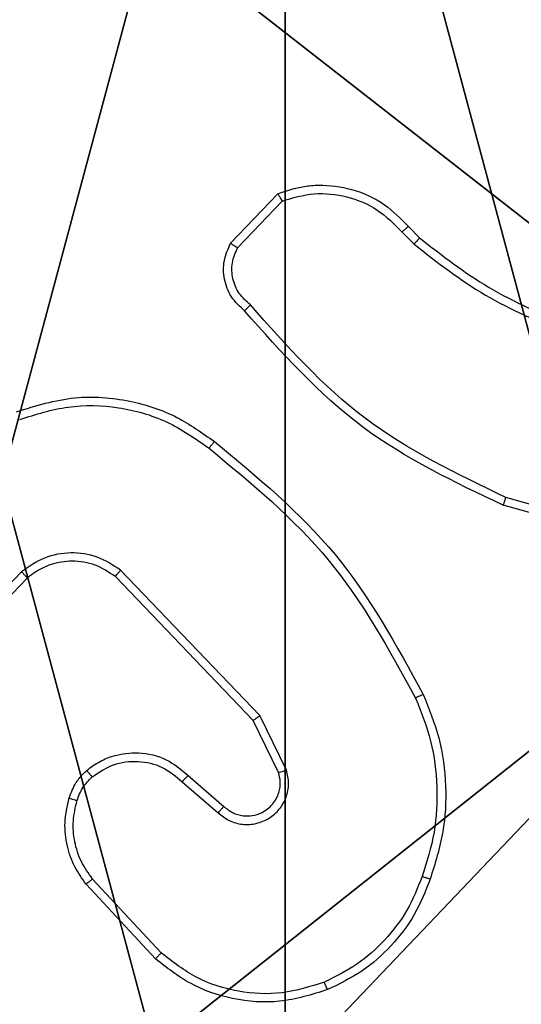
# Model space of a CAD drawing. Units: centimetres. Extents: x -477 to 475, y -428 to 447.
# Drawn here: x -224 to -222, y 195 to 198 of the extents above; entities that cross this region are included whole.
import ezdxf

# ---------------------------------------------------------------- set-up
doc = ezdxf.new("R2010")
doc.units = ezdxf.units.CM
doc.header["$LTSCALE"] = 2.54
doc.layers.get('0').update_dxf_attribs({"true_color": 0xff5454})
doc.layers.add('VP-EQ', color=192, linetype='Continuous')

# ---------------------------------------------------------------- blocks, each defined once
blk = doc.blocks.new('Komponent_46')
at = {"color": 59, "true_color": 0x614a34}
mesh = blk.add_polyface(dxfattribs=at)
corners = [(9, 0, 101.7593), (4.95, 0.2576, 101.7593), (4.95, 0, 101.7593), (8.7424, 4.0502, 101.7593), (9, 4.0502, 101.7593), (0, 0, 101.7593), (0.2576, 4.05, 101.7593), (0, 4.05, 101.7593), (4.05, 0, 101.7593), (0.2576, 4.95, 101.7593), (4.0498, 8.7424, 101.7593), (4.05, 0.2576, 101.7593), (4.9498, 8.7424, 101.7593), (4.9498, 9, 101.7593), (9, 9, 101.7593), (8.7424, 4.9502, 101.7593), (9, 4.9502, 101.7593), (0, 9, 101.7593), (0, 4.95, 101.7593), (4.0498, 9, 101.7593)]
mesh.append_faces([[corners[k] for k in face] for face in [(0, 1, 2), (3, 0, 4), (5, 6, 7), (14, 15, 16), (9, 17, 18)]], dxfattribs={"vtx0": -1, "color": 59})
mesh.append_faces([[corners[k] for k in face] for face in [(6, 8, 9), (10, 11, 12), (12, 1, 13), (13, 1, 14), (15, 1, 3), (17, 9, 19), (19, 9, 10)]], dxfattribs={"vtx0": -1, "vtx1": -1, "color": 59})
mesh.append_faces([[corners[k] for k in face] for face in [(1, 0, 3), (9, 8, 10), (14, 1, 15)]], dxfattribs={"vtx0": -1, "vtx1": -1, "vtx2": -1, "color": 59})
mesh.append_faces([[corners[k] for k in face] for face in [(6, 5, 8), (10, 8, 11), (12, 11, 1)]], dxfattribs={"vtx0": -1, "vtx2": -1, "color": 59})
mesh = blk.add_polyface(dxfattribs=at)
corners = [(4.0498, 9), (0, 4.95), (0, 9), (0.2576, 4.95), (0.2576, 4.05), (4.9498, 8.7424), (4.05, 0.2576), (4.0498, 8.7424), (4.95, 0.2576), (0, 0), (0, 4.05), (4.05, 0), (9, 9), (4.9498, 9), (4.95, 0), (8.7424, 4.9502), (9, 4.9502), (8.7424, 4.0502), (9, 0), (9, 4.0502)]
mesh.append_faces([[corners[k] for k in face] for face in [(0, 1, 2), (4, 9, 10), (12, 5, 13), (15, 12, 16), (18, 17, 19)]], dxfattribs={"vtx0": -1, "color": 59})
mesh.append_faces([[corners[k] for k in face] for face in [(1, 0, 3), (3, 0, 4), (5, 6, 7), (6, 5, 8), (9, 4, 11), (7, 4, 0), (11, 7, 6), (8, 12, 14), (14, 17, 18), (17, 14, 15)]], dxfattribs={"vtx0": -1, "vtx1": -1, "color": 59})
mesh.append_faces([[corners[k] for k in face] for face in [(11, 4, 7), (5, 12, 8), (14, 12, 15)]], dxfattribs={"vtx0": -1, "vtx1": -1, "vtx2": -1, "color": 59})
blk = doc.blocks.new('Grupuj_130')
at = {"color": 0}
mesh = blk.add_polyface(dxfattribs=at)
corners = [(0.2886, 0, 1.5), (0, 25.7902, 1.5), (0, 0.8098, 1.5), (0.2886, 26.6, 1.5), (9.3114, 0, 1.5), (9.3114, 26.6, 1.5), (9.6, 0.8098, 1.5), (9.6, 25.7902, 1.5)]
mesh.append_faces([[corners[k] for k in face] for face in [(0, 1, 2), (5, 6, 7)]], dxfattribs={"vtx0": -1, "color": 0})
mesh.append_faces([[corners[k] for k in face] for face in [(1, 0, 3), (3, 4, 5)]], dxfattribs={"vtx0": -1, "vtx1": -1, "color": 0})
mesh.append_faces([[corners[k] for k in face] for face in [(3, 0, 4), (5, 4, 6)]], dxfattribs={"vtx0": -1, "vtx2": -1, "color": 0})
mesh = blk.add_polyface(dxfattribs=at)
corners = [(0, 25.7902), (0.2886, 0), (0, 0.8098), (0.2886, 26.6), (9.3114, 0), (9.3114, 26.6), (9.6, 25.7902), (9.6, 0.8098)]
mesh.append_faces([[corners[k] for k in face] for face in [(0, 1, 2), (4, 6, 7)]], dxfattribs={"vtx0": -1, "color": 0})
mesh.append_faces([[corners[k] for k in face] for face in [(1, 3, 4)]], dxfattribs={"vtx0": -1, "vtx1": -1, "color": 0})
mesh.append_faces([[corners[k] for k in face] for face in [(1, 0, 3), (4, 3, 5), (4, 5, 6)]], dxfattribs={"vtx0": -1, "vtx2": -1, "color": 0})
blk = doc.blocks.new('Grupuj_127')
at = {"color": 18, "true_color": 0x030303, "extrusion": (8.93165e-17, -4.44089e-16, -1), "yscale": 0.3564000000000001}
blk.add_blockref('Grupuj_130', (-9.6, 0, -103.2593), dxfattribs=at)
at = {"color": 0}
blk.add_blockref('Komponent_46', (0.3, 0.3), dxfattribs=at)
blk = doc.blocks.new('noga_WOODEN_LOW_1')
at = {"color": 0}
blk.add_blockref('Grupuj_127', (0, 0), dxfattribs=at)
blk = doc.blocks.new('Grupuj_150')
at = {"color": 0}
blk.add_blockref('noga_WOODEN_LOW_1', (0.1205, 0.1036), dxfattribs=at)
blk = doc.blocks.new('noga_WOODEN_LOW')
at = {"color": 0}
blk.add_blockref('Grupuj_150', (0, 0), dxfattribs=at)
blk = doc.blocks.new('Grupuj_89')
at = {"color": 0}
for centre in [(2.187, 2.187), (2.187, 2.187, 9.3756), (2.187, 2.187), (2.187, 2.187, 9.3756), (2.187, 2.187), (2.187, 2.187, 9.3756), (2.187, 2.187), (2.187, 2.187, 9.3756), (2.187, 2.187), (2.187, 2.187, 9.3756), (2.187, 2.187), (2.187, 2.187, 9.3756), (2.187, 2.187), (2.187, 2.187, 9.3756), (2.187, 2.187), (2.187, 2.187, 9.3756), (2.187, 2.187), (2.187, 2.187, 9.3756), (2.187, 2.187), (2.187, 2.187, 9.3756), (2.187, 2.187), (2.187, 2.187, 9.3756), (2.187, 2.187), (2.187, 2.187, 9.3756), (2.187, 2.187), (2.187, 2.187, 9.3756)]:
    blk.add_circle(centre, 2.9088, dxfattribs=at)
mesh = blk.add_polyface(dxfattribs=at)
corners = [(-0.332, 3.6414), (-0.332, 0.7327), (-0.7217, 2.187), (0.7327, 4.7061), (0.7327, -0.332), (2.187, -0.7217), (2.187, 5.0958), (3.6414, 4.7061), (3.6414, -0.332), (4.7061, 3.6414), (4.7061, 0.7327), (5.0958, 2.187)]
mesh.append_faces([[corners[k] for k in face] for face in [(0, 1, 2), (10, 9, 11)]], dxfattribs={"vtx0": -1, "color": 0})
mesh.append_faces([[corners[k] for k in face] for face in [(1, 3, 4), (4, 3, 5), (5, 7, 8), (8, 9, 10)]], dxfattribs={"vtx0": -1, "vtx1": -1, "color": 0})
mesh.append_faces([[corners[k] for k in face] for face in [(1, 0, 3), (5, 3, 6), (5, 6, 7), (8, 7, 9)]], dxfattribs={"vtx0": -1, "vtx2": -1, "color": 0})
mesh = blk.add_polyface(dxfattribs=at)
corners = [(-0.332, 0.7327, 9.3756), (-0.332, 3.6414, 9.3756), (-0.7217, 2.187, 9.3756), (0.7327, -0.332, 9.3756), (0.7327, 4.7061, 9.3756), (2.187, -0.7217, 9.3756), (2.187, 5.0958, 9.3756), (3.6414, -0.332, 9.3756), (3.6414, 4.7061, 9.3756), (4.7061, 0.7327, 9.3756), (4.7061, 3.6414, 9.3756), (5.0958, 2.187, 9.3756)]
mesh.append_faces([[corners[k] for k in face] for face in [(0, 1, 2), (10, 9, 11)]], dxfattribs={"vtx0": -1, "color": 0})
mesh.append_faces([[corners[k] for k in face] for face in [(1, 3, 4), (4, 5, 6), (6, 7, 8), (8, 9, 10)]], dxfattribs={"vtx0": -1, "vtx1": -1, "color": 0})
mesh.append_faces([[corners[k] for k in face] for face in [(1, 0, 3), (4, 3, 5), (6, 5, 7), (8, 7, 9)]], dxfattribs={"vtx0": -1, "vtx2": -1, "color": 0})
blk = doc.blocks.new('Grupuj_10')
at = {"color": 0}
mesh = blk.add_polyface(dxfattribs=at)
corners = [(9.2052, 0, 0.5), (0.8825, 6.5, 0.5), (0.8825, 0, 0.5), (9.2052, 6.5, 0.5)]
mesh.append_faces([[corners[k] for k in face] for face in [(0, 1, 2), (1, 0, 3)]], dxfattribs={"vtx0": -1, "color": 0})
mesh = blk.add_polyface(dxfattribs=at)
corners = [(9.1365, 6.5), (0.9511, 0), (0.9511, 6.5), (9.1365, 0)]
mesh.append_faces([[corners[k] for k in face] for face in [(0, 1, 2), (1, 0, 3)]], dxfattribs={"vtx0": -1, "color": 0})
blk = doc.blocks.new('Grupuj_128')
at = {"color": 0}
for name, p in [('Grupuj_10', (0, 0, 9.5033)), ('Grupuj_89', (2.9313, 1.0733))]:
    blk.add_blockref(name, p, dxfattribs=at)
blk = doc.blocks.new('kotwa_WOODEN_LOW')
at = {"color": 254, "true_color": 0xe2e2e2}
blk.add_blockref('Grupuj_128', (0, 0), dxfattribs=at)
blk = doc.blocks.new('Grupuj_143')
at = {"color": 0}
for name, p in [('noga_WOODEN_LOW', (0.0893, -0.1036, 10)), ('kotwa_WOODEN_LOW', (0, 1.4814))]:
    blk.add_blockref(name, p, dxfattribs=at)
blk = doc.blocks.new('Komponent_49')
at = {"color": 0}
blk.add_blockref('Grupuj_143', (99.3449, 148, 5.9418), dxfattribs=at)
blk = doc.blocks.new('Grupuj_1')
at = {"color": 0}
blk.add_blockref('Komponent_49', (0, 321.5548), dxfattribs=at)
blk = doc.blocks.new('WD1505_')
at = {"color": 7, "linetype": 'Continuous', "lineweight": 25}
for p, q in [((-210.4855, 214.9036), (-210.3729, 215.0218)), ((-210.4688, 214.8929), (-210.3631, 215.0043)), ((-210.0777, 214.9308), (-210.0488, 214.9014)), ((-210.0621, 214.9435), (-210.0357, 214.9166)), ((-209.4768, 214.1988), (-209.8299, 214.298)), ((-209.481, 214.1793), (-209.8362, 214.2792)), ((-210.9831, 214.1208), (-211.1907, 213.9055)), ((-210.9693, 214.1062), (-211.1752, 213.8926)), ((-210.4319, 213.7668), (-210.7599, 214.1095)), ((-210.4158, 213.7781), (-210.7475, 214.1247)), ((-210.3524, 213.6482), (-210.4158, 213.7781)), ((-210.3711, 213.6422), (-210.4319, 213.7668)), ((-210.5865, 213.6354), (-210.5015, 213.5617)), ((-210.6006, 213.6206), (-210.5154, 213.5466)), ((-210.6642, 213.1985), (-210.8295, 213.3765)), ((-210.651, 213.2127), (-210.8143, 213.3887))]:
    blk.add_line(p, q, dxfattribs=at)
for points, knots in [([(-210.3729, 215.0218), (-210.3522, 215.0287), (-210.3206, 215.0393), (-210.2609, 215.0438), (-210.194, 215.0353), (-210.1183, 215.0013), (-210.0801, 214.962), (-210.0621, 214.9435)], [0, 0, 0, 0, 0.190207, 0.290751, 0.522275, 0.775167, 1, 1, 1, 1]), ([(-210.3729, 215.0218), (-210.3728, 215.0216), (-210.3726, 215.0212), (-210.371, 215.0183), (-210.3691, 215.0151), (-210.3674, 215.0119), (-210.3653, 215.0083), (-210.3638, 215.0056), (-210.3631, 215.0043)], [0, 0, 0, 0, 0.213551, 0.450334, 0.578433, 0.712416, 0.853264, 1, 1, 1, 1]), ([(-210.3631, 215.0043), (-210.3378, 215.0117), (-210.2871, 215.0265), (-210.2075, 215.0177), (-210.1333, 214.9871), (-210.0962, 214.9495), (-210.0777, 214.9308)], [0, 0, 0, 0, 0.2499334, 0.4999835, 0.749892, 1, 1, 1, 1]), ([(-210.0621, 214.9435), (-210.0623, 214.9433), (-210.0628, 214.9429), (-210.0664, 214.94), (-210.0716, 214.9358), (-210.0756, 214.9324), (-210.0777, 214.9308)], [0, 0, 0, 0, 0.249961, 0.499897, 0.749428, 1, 1, 1, 1]), ([(-210.4523, 214.7425), (-210.4636, 214.753), (-210.486, 214.7738), (-210.5023, 214.8172), (-210.5037, 214.8629), (-210.4915, 214.8901), (-210.4855, 214.9036)], [0, 0, 0, 0, 0.254904, 0.506661, 0.754998, 1, 1, 1, 1]), ([(-210.4855, 214.9036), (-210.4853, 214.9035), (-210.4849, 214.9032), (-210.4822, 214.9015), (-210.479, 214.8995), (-210.4761, 214.8975), (-210.4726, 214.8953), (-210.4701, 214.8937), (-210.4688, 214.8929)], [0, 0, 0, 0, 0.215575, 0.453852, 0.581547, 0.714873, 0.855461, 1, 1, 1, 1]), ([(-210.0357, 214.9166), (-210.036, 214.9164), (-210.0365, 214.9158), (-210.04, 214.9117), (-210.0443, 214.9067), (-210.0473, 214.9032), (-210.0488, 214.9014)], [0, 0, 0, 0, 0.279698, 0.558591, 0.779031, 1, 1, 1, 1]), ([(-210.0488, 214.9014), (-209.9935, 214.8584), (-209.8829, 214.7724), (-209.754, 214.7173), (-209.6896, 214.6898)], [0, 0, 0, 0, 0.499974, 1, 1, 1, 1]), ([(-210.0357, 214.9166), (-209.982, 214.8748), (-209.8734, 214.7902), (-209.7469, 214.7361), (-209.6829, 214.7087)], [0, 0, 0, 0, 0.494656, 1, 1, 1, 1]), ([(-210.4385, 214.7569), (-210.448, 214.7654), (-210.4672, 214.7825), (-210.482, 214.8186), (-210.4841, 214.8577), (-210.4739, 214.8812), (-210.4688, 214.8929)], [0, 0, 0, 0, 0.249934, 0.49994, 0.749641, 1, 1, 1, 1]), ([(-210.4523, 214.7425), (-210.4521, 214.7427), (-210.4517, 214.7431), (-210.4494, 214.7456), (-210.4467, 214.7484), (-210.4442, 214.7509), (-210.4414, 214.7539), (-210.4395, 214.7559), (-210.4385, 214.7569)], [0, 0, 0, 0, 0.228363, 0.469991, 0.596857, 0.7281, 0.862143, 1, 1, 1, 1]), ([(-209.8362, 214.2792), (-209.9529, 214.3347), (-210.1896, 214.4474), (-210.364, 214.6432), (-210.4523, 214.7425)], [0, 0, 0, 0, 0.4932428, 1, 1, 1, 1]), ([(-209.8299, 214.298), (-209.9467, 214.3541), (-210.1805, 214.4661), (-210.3525, 214.66), (-210.4385, 214.7569)], [0, 0, 0, 0, 0.499966, 1, 1, 1, 1]), ([(-210.9951, 214.5022), (-210.9492, 214.5164), (-210.8613, 214.5435), (-210.7286, 214.5329), (-210.6144, 214.4957), (-210.5532, 214.4518), (-210.5242, 214.4311)], [0, 0, 0, 0, 0.286572, 0.548807, 0.786578, 1, 1, 1, 1]), ([(-210.9877, 214.4837), (-210.9495, 214.4958), (-210.8732, 214.52), (-210.752, 214.5163), (-210.6351, 214.4841), (-210.5695, 214.4381), (-210.5367, 214.4152)], [0, 0, 0, 0, 0.249964, 0.499986, 0.749866, 1, 1, 1, 1]), ([(-210.5367, 214.4152), (-210.5357, 214.4164), (-210.5338, 214.4189), (-210.5312, 214.4222), (-210.5289, 214.4251), (-210.5266, 214.4281), (-210.5247, 214.4306), (-210.5243, 214.431), (-210.5242, 214.4311)], [0, 0, 0, 0, 0.149649, 0.292798, 0.428775, 0.557223, 0.792651, 1, 1, 1, 1]), ([(-210.5242, 214.4311), (-210.4219, 214.3466), (-210.2176, 214.1777), (-210.0904, 213.945), (-210.0269, 213.8287)], [0, 0, 0, 0, 0.500121, 1, 1, 1, 1]), ([(-210.5367, 214.4152), (-210.4357, 214.3316), (-210.2339, 214.1646), (-210.1081, 213.9348), (-210.0451, 213.82)], [0, 0, 0, 0, 0.500001, 1, 1, 1, 1]), ([(-209.8362, 214.2792), (-209.8361, 214.2794), (-209.836, 214.2798), (-209.8351, 214.2826), (-209.8339, 214.2861), (-209.8328, 214.2895), (-209.8314, 214.2936), (-209.8304, 214.2965), (-209.8299, 214.298)], [0, 0, 0, 0, 0.200771, 0.434134, 0.56306, 0.700626, 0.846001, 1, 1, 1, 1]), ([(-210.7475, 214.1247), (-210.7655, 214.1365), (-210.8013, 214.1601), (-210.8661, 214.1691), (-210.9304, 214.1577), (-210.9655, 214.1331), (-210.9831, 214.1208)], [0, 0, 0, 0, 0.2503263, 0.5001013, 0.7501529, 1, 1, 1, 1]), ([(-210.7599, 214.1095), (-210.7754, 214.1197), (-210.8066, 214.1403), (-210.8615, 214.1488), (-210.9042, 214.142), (-210.9403, 214.1278), (-210.9578, 214.1148), (-210.9693, 214.1062)], [0, 0, 0, 0, 0.244248, 0.489948, 0.71304, 0.811021, 1, 1, 1, 1]), ([(-210.9693, 214.1062), (-210.9696, 214.1064), (-210.9701, 214.1067), (-210.9733, 214.11), (-210.9778, 214.115), (-210.9813, 214.1189), (-210.9831, 214.1208)], [0, 0, 0, 0, 0.250006, 0.500532, 0.749855, 1, 1, 1, 1]), ([(-210.7599, 214.1095), (-210.7597, 214.1097), (-210.7594, 214.1102), (-210.7565, 214.1137), (-210.7524, 214.1187), (-210.7492, 214.1227), (-210.7475, 214.1247)], [0, 0, 0, 0, 0.249909, 0.500042, 0.749669, 1, 1, 1, 1]), ([(-210.0269, 213.8287), (-210.0271, 213.8285), (-210.0277, 213.8282), (-210.0319, 213.8262), (-210.038, 213.8233), (-210.0427, 213.8211), (-210.0451, 213.82)], [0, 0, 0, 0, 0.2502417, 0.5003019, 0.7492903, 1, 1, 1, 1]), ([(-210.0269, 213.8287), (-210.0131, 213.7945), (-209.9849, 213.7244), (-209.9705, 213.6125), (-209.976, 213.4977), (-209.9987, 213.4256), (-210.0104, 213.3884)], [0, 0, 0, 0, 0.243412, 0.500013, 0.742052, 1, 1, 1, 1]), ([(-210.0451, 213.82), (-210.0316, 213.786), (-210.0046, 213.7182), (-209.9915, 213.609), (-209.9965, 213.4991), (-210.0185, 213.4295), (-210.0295, 213.3947)], [0, 0, 0, 0, 0.2499424, 0.4999738, 0.7500398, 1, 1, 1, 1]), ([(-210.4319, 213.7668), (-210.4317, 213.7669), (-210.4314, 213.7671), (-210.429, 213.7687), (-210.4262, 213.7707), (-210.4232, 213.7728), (-210.4197, 213.7753), (-210.4172, 213.7771), (-210.4158, 213.7781)], [0, 0, 0, 0, 0.194497, 0.425821, 0.55518, 0.694587, 0.843053, 1, 1, 1, 1]), ([(-210.8281, 213.6476), (-210.8177, 213.6552), (-210.7981, 213.6698), (-210.7564, 213.6863), (-210.702, 213.6928), (-210.6373, 213.6779), (-210.6032, 213.6494), (-210.5865, 213.6354)], [0, 0, 0, 0, 0.14533, 0.276023, 0.502101, 0.756407, 1, 1, 1, 1]), ([(-210.8153, 213.6321), (-210.7988, 213.6431), (-210.7657, 213.665), (-210.7056, 213.6722), (-210.6463, 213.6589), (-210.6158, 213.6334), (-210.6006, 213.6206)], [0, 0, 0, 0, 0.249786, 0.499761, 0.749504, 1, 1, 1, 1]), ([(-210.8699, 213.5818), (-210.8653, 213.5942), (-210.8602, 213.6081), (-210.8504, 213.6226), (-210.8427, 213.6333), (-210.8344, 213.6414), (-210.8281, 213.6476)], [0, 0, 0, 0, 0.499444, 0.560383, 0.66407, 1, 1, 1, 1]), ([(-210.8281, 213.6476), (-210.8279, 213.6473), (-210.8276, 213.6468), (-210.8247, 213.6432), (-210.8204, 213.6381), (-210.817, 213.6341), (-210.8153, 213.6321)], [0, 0, 0, 0, 0.250188, 0.499871, 0.749631, 1, 1, 1, 1]), ([(-210.5865, 213.6354), (-210.5866, 213.6353), (-210.587, 213.6349), (-210.5892, 213.6327), (-210.5918, 213.6299), (-210.5944, 213.6272), (-210.5973, 213.624), (-210.5995, 213.6218), (-210.6006, 213.6206)], [0, 0, 0, 0, 0.206161, 0.441289, 0.569421, 0.706396, 0.849835, 1, 1, 1, 1]), ([(-210.5154, 213.5466), (-210.5068, 213.5398), (-210.4895, 213.5261), (-210.4571, 213.5174), (-210.4239, 213.5194), (-210.3931, 213.5321), (-210.368, 213.554), (-210.3518, 213.583), (-210.3452, 213.616), (-210.35, 213.6375), (-210.3524, 213.6482)], [0, 0, 0, 0, 0.125178, 0.250149, 0.375012, 0.499964, 0.624921, 0.750016, 0.874984, 1, 1, 1, 1]), ([(-210.5015, 213.5617), (-210.4949, 213.5563), (-210.4813, 213.5452), (-210.457, 213.5385), (-210.4328, 213.5389), (-210.4079, 213.5469), (-210.3883, 213.5622), (-210.3764, 213.5798), (-210.3689, 213.5978), (-210.3657, 213.6193), (-210.3694, 213.6351), (-210.3711, 213.6422)], [0, 0, 0, 0, 0.122015, 0.248325, 0.350866, 0.467181, 0.616969, 0.696761, 0.769062, 0.895928, 1, 1, 1, 1]), ([(-210.3711, 213.6422), (-210.3708, 213.6423), (-210.3702, 213.6424), (-210.3659, 213.6437), (-210.3597, 213.6458), (-210.3548, 213.6474), (-210.3524, 213.6482)], [0, 0, 0, 0, 0.249654, 0.499171, 0.748872, 1, 1, 1, 1]), ([(-210.8511, 213.5757), (-210.8472, 213.5864), (-210.8392, 213.6077), (-210.8233, 213.624), (-210.8153, 213.6321)], [0, 0, 0, 0, 0.499987, 1, 1, 1, 1]), ([(-210.8295, 213.3765), (-210.8391, 213.3899), (-210.8591, 213.4176), (-210.8763, 213.468), (-210.8828, 213.5245), (-210.8743, 213.5623), (-210.8699, 213.5818)], [0, 0, 0, 0, 0.226511, 0.46862, 0.726471, 1, 1, 1, 1]), ([(-210.8699, 213.5818), (-210.8696, 213.5816), (-210.8691, 213.5813), (-210.8648, 213.5799), (-210.8586, 213.5779), (-210.8536, 213.5764), (-210.8511, 213.5757)], [0, 0, 0, 0, 0.250254, 0.499677, 0.749622, 1, 1, 1, 1]), ([(-210.8143, 213.3887), (-210.8239, 213.4023), (-210.8431, 213.4294), (-210.8582, 213.4772), (-210.8624, 213.5272), (-210.8549, 213.5595), (-210.8511, 213.5757)], [0, 0, 0, 0, 0.250014, 0.500008, 0.749956, 1, 1, 1, 1]), ([(-210.5015, 213.5617), (-210.5016, 213.5616), (-210.5018, 213.5614), (-210.5034, 213.5596), (-210.5057, 213.5571), (-210.5083, 213.5543), (-210.5116, 213.5507), (-210.5141, 213.548), (-210.5154, 213.5466)], [0, 0, 0, 0, 0.156036, 0.374311, 0.50715, 0.655191, 0.819751, 1, 1, 1, 1]), ([(-210.8295, 213.3765), (-210.8292, 213.3767), (-210.8288, 213.3771), (-210.8253, 213.3798), (-210.8203, 213.3839), (-210.8163, 213.3871), (-210.8143, 213.3887)], [0, 0, 0, 0, 0.249699, 0.500323, 0.749407, 1, 1, 1, 1]), ([(-210.0295, 213.3947), (-210.0404, 213.3672), (-210.0622, 213.3123), (-210.1167, 213.2419), (-210.1828, 213.1821), (-210.2358, 213.1561), (-210.2623, 213.1431)], [0, 0, 0, 0, 0.249879, 0.500023, 0.750084, 1, 1, 1, 1]), ([(-210.0104, 213.3884), (-210.0218, 213.3596), (-210.0446, 213.3021), (-210.1013, 213.2279), (-210.171, 213.1657), (-210.2267, 213.1386), (-210.2545, 213.1251)], [0, 0, 0, 0, 0.25004, 0.499956, 0.750031, 1, 1, 1, 1]), ([(-210.0104, 213.3884), (-210.0106, 213.3884), (-210.0111, 213.3885), (-210.0141, 213.3894), (-210.0176, 213.3906), (-210.0211, 213.3918), (-210.0251, 213.3932), (-210.028, 213.3942), (-210.0295, 213.3947)], [0, 0, 0, 0, 0.208954, 0.445088, 0.572718, 0.708685, 0.850721, 1, 1, 1, 1]), ([(-210.6642, 213.1985), (-210.664, 213.1987), (-210.6636, 213.1992), (-210.6606, 213.2024), (-210.6562, 213.2071), (-210.6527, 213.2109), (-210.651, 213.2127)], [0, 0, 0, 0, 0.249817, 0.499551, 0.749434, 1, 1, 1, 1]), ([(-210.2623, 213.1431), (-210.2956, 213.1326), (-210.3621, 213.1116), (-210.4675, 213.117), (-210.5685, 213.1484), (-210.6235, 213.1913), (-210.651, 213.2127)], [0, 0, 0, 0, 0.249928, 0.500005, 0.749896, 1, 1, 1, 1]), ([(-210.2545, 213.1251), (-210.2922, 213.1133), (-210.3659, 213.0903), (-210.4799, 213.0992), (-210.5827, 213.1341), (-210.6375, 213.1774), (-210.6642, 213.1985)], [0, 0, 0, 0, 0.268337, 0.524555, 0.76843, 1, 1, 1, 1]), ([(-210.2545, 213.1251), (-210.2547, 213.1253), (-210.2549, 213.1259), (-210.2569, 213.1299), (-210.2594, 213.1359), (-210.2613, 213.1407), (-210.2623, 213.1431)], [0, 0, 0, 0, 0.249562, 0.499954, 0.749723, 1, 1, 1, 1])]:
    blk.add_open_spline(points, degree=3, knots=knots, dxfattribs=at)
blk = doc.blocks.new('WD1505_ 2D')
blk.add_blockref('WD1505_', (1243.748, 872.0866))

msp = doc.modelspace()

# ---------------------------------------------------------------- block references
at = {"color": 0}
msp.add_blockref('Grupuj_1', (-325.9116, -277.6666, -5.9418), dxfattribs=at)
at = {"layer": 'VP-EQ', "color": 0}
msp.add_blockref('WD1505_ 2D', (-1256.2949, -889.7952), dxfattribs=at)

doc.saveas('drawing.dxf')
